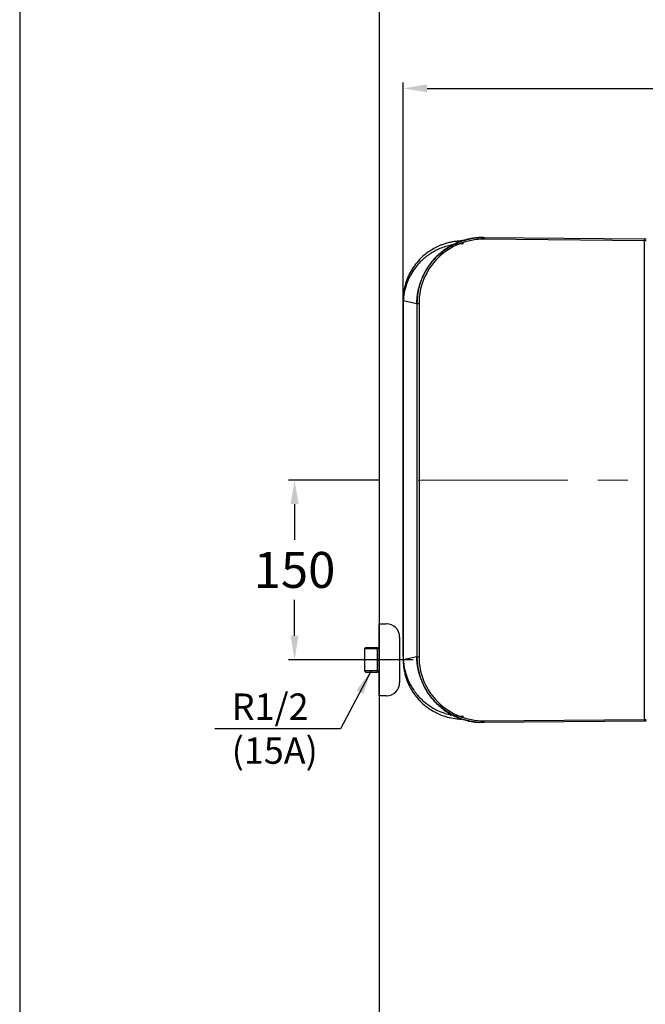
# Model space of a CAD drawing. Extents: x 3176 to 5703, y -490 to 2035.
# Drawn here: x 3176 to 3698, y 773 to 1595 of the extents above; entities that cross this region are included whole.
import ezdxf

# ---------------------------------------------------------------- set-up
doc = ezdxf.new("R2010")
doc.units = 0
doc.header["$LTSCALE"] = 20
doc.header["$MEASUREMENT"] = 0
doc.linetypes.add('CENTER', pattern=[2, 1.25, -0.25, 0.25, -0.25])
doc.layers.get('0').update_dxf_attribs({"linetype": 'CONTINUOUS'})
doc.layers.get('DEFPOINTS').update_dxf_attribs({"linetype": 'CONTINUOUS'})
for name, color, linetype in [('1', 7, 'CONTINUOUS'), ('2', 2, 'CONTINUOUS'), ('4', 4, 'CONTINUOUS'), ('6', 6, 'CONTINUOUS')]:
    doc.layers.add(name, color=color, linetype=linetype)
doc.styles.add('ROMANS', font='romans', dxfattribs={"height": 10.144927})
doc.dimstyles.get("Standard").update_dxf_attribs({"dimtxt": 2.7, "dimasz": 2.5, "dimexe": 1.5, "dimexo": 1.5, "dimgap": 1.5, "dimtad": 1, "dimdec": 0, "dimlfac": 10, "dimzin": 0, "dimdsep": 46, "dimtxsty": 'Standard', "dimcen": 0, "dimclrt": 2, "dimadec": 0, "dimazin": 0, "dimtfac": 1, "dimtdec": 0, "dimtmove": 0, "dimatfit": 3, "dimfxl": 0, "dimtolj": 1, "dimtzin": 0, "dimarcsym": 0})

# ---------------------------------------------------------------- blocks, each defined once
blk = doc.blocks.new('*D21')
at = {"color": 3, "lineweight": -2}
for p, q in [((3476.43, 1210.41), (3400.35, 1210.41)), ((3405.35, 1190.41), (3405.35, 1160.41)), ((3405.35, 1080.41), (3405.35, 1110.41)), ((3504.46, 1060.41), (3400.35, 1060.41))]:
    blk.add_line(p, q, dxfattribs=at)
at = {"color": 3}
for points in [[(3402.02, 1190.41), (3408.69, 1190.41), (3405.35, 1210.41)], [(3402.02, 1080.41), (3408.69, 1080.41), (3405.35, 1060.41)]]:
    blk.add_solid(points, dxfattribs=at)
at = {"layer": 'DEFPOINTS', "color": 0}
for p in [(3477.93, 1210.41), (3405.35, 1060.41), (3505.96, 1060.41)]:
    blk.add_point(p, dxfattribs=at)
at = {"color": 2, "insert": (3405.35, 1135.41), "char_height": 30, "attachment_point": 5}
blk.add_mtext('\\A1;150', dxfattribs=at)
blk = doc.blocks.new('*D22')
at = {"color": 3, "lineweight": -2}
for p, q in [((3495.96, 1211.91), (3495.96, 1542.25)), ((3515.96, 1537.25), (4191.11, 1537.25)), ((4211.11, 1211.91), (4211.11, 1542.25))]:
    blk.add_line(p, q, dxfattribs=at)
at = {"color": 3}
for points in [[(3515.96, 1540.58), (3515.96, 1533.91), (3495.96, 1537.25)], [(4191.11, 1540.58), (4191.11, 1533.91), (4211.11, 1537.25)]]:
    blk.add_solid(points, dxfattribs=at)
at = {"layer": 'DEFPOINTS', "color": 0}
for p in [(4211.11, 1537.25), (3495.96, 1210.41), (4211.11, 1210.41)]:
    blk.add_point(p, dxfattribs=at)
at = {"color": 2, "insert": (3862.9, 1562.25), "char_height": 30, "attachment_point": 5}
blk.add_mtext('\\A1;715', dxfattribs=at)

msp = doc.modelspace()

# ---------------------------------------------------------------- linework, layer by layer
at = {"layer": '1', "color": 7, "linetype": 'Continuous'}
for p, q in [((3563.37, 1412.83), (3563.62, 1412.82)), ((3563.62, 1412.82), (3563.61, 1411.32)), ((3697.47, 1410.15), (3563.61, 1411.32)), ((3563.62, 1412.82), (3697.48, 1411.65)), ((3697.47, 1410.15), (3697.48, 1411.65)), ((3697.47, 1010.67), (3697.47, 1410.15)), ((3698.73, 1410.14), (3697.47, 1410.15)), ((3697.48, 1411.65), (3698.78, 1411.64)), ((3495.96, 1360.09), (3495.96, 1060.74)), ((3495.97, 1360.09), (3495.96, 1360.09)), ((3495.96, 1063.54), (3495.96, 1357.29)), ((3495.97, 1360.09), (3495.97, 1060.74)), ((3507.5, 1357.53), (3495.97, 1360.09)), ((3507.5, 1357.83), (3507.5, 1357.83)), ((3507.75, 1357.83), (3507.5, 1357.83)), ((3507.5, 1357.83), (3507.5, 1357.53)), ((3507.75, 1357.83), (3509.24, 1357.83)), ((3507.75, 1063), (3507.75, 1357.83)), ((3509.24, 1357.83), (3509.24, 1063)), ((3495.97, 1060.74), (3495.96, 1060.74)), ((3495.97, 1060.74), (3507.5, 1063.3)), ((3507.5, 1063.3), (3507.5, 1062.99)), ((3507.5, 1062.99), (3507.75, 1063)), ((3507.5, 1062.99), (3507.5, 1062.99)), ((3507.75, 1063), (3509.24, 1063)), ((3563.61, 1009.51), (3697.47, 1010.67)), ((3697.47, 1010.67), (3698.73, 1010.69)), ((3697.47, 1010.67), (3697.48, 1009.17)), ((3563.62, 1008.01), (3563.37, 1008)), ((3563.62, 1008.01), (3563.61, 1009.51)), ((3697.48, 1009.17), (3563.62, 1008.01)), ((3698.78, 1009.19), (3697.48, 1009.17))]:
    msp.add_line(p, q, dxfattribs=at)
at = {"layer": '1', "color": 1, "linetype": 'CENTER', "lineweight": 0, "ltscale": 5}
msp.add_line((4233.42, 1210.41), (3488.22, 1210.41), dxfattribs=at)
at = {"layer": '1', "color": 7, "linetype": 'Continuous'}
for centre, major_axis, ratio, start_param, end_param in [((3563.14, 1357.82), (-53.9, 0.47), 0.992546, 4.712389, 6.291847), ((3505.51, 1357.83), (2, 0.05), 0.248173, 6.156887, 6.180079), ((3505.51, 1062.99), (2, -0.05), 0.248173, 0.103106, 0.126299), ((3563.14, 1063), (-53.9, -0.47), 0.992546, 6.274524, 7.853982)]:
    msp.add_ellipse(centre, major_axis=major_axis, ratio=ratio, start_param=start_param, end_param=end_param, dxfattribs=at)
for points, knots in [([(3544.63, 1409.91), (3544.05, 1409.9), (3542.28, 1409.83), (3539.4, 1409.53), (3536.05, 1408.96), (3532.92, 1408.22), (3530, 1407.33), (3524.96, 1405.46), (3518.23, 1401.92), (3511.35, 1396.33), (3506.26, 1390.6), (3502.54, 1385.07), (3499.61, 1379.14), (3497.52, 1372.93), (3496.21, 1366.55), (3496.05, 1362.24), (3495.97, 1360.09)], [0, 0, 0, 0, 0.022647, 0.068851, 0.112863, 0.154684, 0.194314, 0.231753, 0.364138, 0.488208, 0.575296, 0.661641, 0.747264, 0.832184, 0.916422, 1, 1, 1, 1]), ([(3546.32, 1407.41), (3544.13, 1407.42), (3540, 1407.19), (3534.16, 1406.11), (3529.07, 1404.57), (3524.72, 1402.75), (3521.08, 1400.83), (3518.11, 1398.96), (3515.66, 1397.19), (3513.05, 1395.08), (3509.96, 1392.18), (3506.29, 1387.97), (3502.93, 1383), (3500.09, 1377.43), (3497.91, 1371.47), (3496.4, 1364.65), (3496.04, 1359.83), (3496.04, 1357.29)], [0, 0, 0, 0, 0.082608, 0.157568, 0.224888, 0.284576, 0.336627, 0.381036, 0.417797, 0.451596, 0.508283, 0.578837, 0.663265, 0.735721, 0.815997, 0.904091, 1, 1, 1, 1]), ([(3563.37, 1412.83), (3562.2, 1412.81), (3559.93, 1412.79), (3556.64, 1412.5), (3553.6, 1412.08), (3550.8, 1411.53), (3548.26, 1410.89), (3545.96, 1410.21), (3543.91, 1409.51), (3539.07, 1407.66), (3532.02, 1403.93), (3524.39, 1397.71), (3518.76, 1391.35), (3514.62, 1385.14), (3511.41, 1378.55), (3509.15, 1371.72), (3507.76, 1364.79), (3507.59, 1360.14), (3507.5, 1357.83)], [0, 0, 0, 0, 0.040436, 0.078283, 0.113539, 0.146206, 0.176283, 0.20377, 0.228667, 0.250974, 0.382224, 0.501098, 0.588141, 0.673606, 0.757508, 0.839863, 0.920687, 1, 1, 1, 1]), ([(3507.75, 1357.83), (3507.77, 1359.08), (3507.82, 1361.6), (3508.23, 1365.38), (3508.89, 1369.15), (3509.83, 1372.91), (3511.04, 1376.64), (3512.53, 1380.3), (3514.3, 1383.88), (3516.35, 1387.36), (3518.67, 1390.71), (3521.26, 1393.91), (3525.52, 1398.43), (3532.27, 1403.93), (3540.43, 1408.25), (3548.12, 1410.89), (3555.26, 1412.52), (3560.65, 1412.71), (3563.62, 1412.82)], [0, 0, 0, 0, 0.043091, 0.086629, 0.130619, 0.175063, 0.219964, 0.265324, 0.311147, 0.357435, 0.404191, 0.451416, 0.499114, 0.617972, 0.749216, 0.814423, 0.898023, 1, 1, 1, 1]), ([(3510.14, 1374.36), (3510.07, 1374.17), (3510.01, 1373.99), (3509.14, 1371.23), (3508.52, 1368.61), (3507.9, 1364.59), (3507.75, 1363.24), (3507.54, 1360.54), (3507.48, 1359.19), (3507.5, 1357.83)], [0, 0, 0, 0, 0.03504, 0.03504, 0.51752, 0.51752, 0.75876, 0.75876, 1, 1, 1, 1]), ([(3507.51, 1359.82), (3507.52, 1359.99), (3507.56, 1360.95), (3507.69, 1362.94), (3508.09, 1366.08), (3508.81, 1369.71), (3509.64, 1372.63), (3510.2, 1374.25), (3510.32, 1374.61)], [0, 0, 0, 0, 0.033249, 0.190694, 0.397752, 0.660478, 0.925212, 1, 1, 1, 1]), ([(3507.49, 1357.82), (3507.49, 1358.11), (3507.48, 1358.78), (3507.5, 1359.44), (3507.51, 1359.82)], [0, 0, 0, 0, 0.439186, 1, 1, 1, 1]), ([(3507.5, 1357.53), (3507.5, 1357.55), (3507.5, 1357.56), (3507.5, 1357.66), (3507.5, 1357.74), (3507.49, 1357.82)], [0, 0, 0, 0, 0.148194, 0.148194, 1, 1, 1, 1]), ([(3507.5, 1357.83), (3507.5, 1357.75), (3507.5, 1357.66), (3507.5, 1357.56), (3507.5, 1357.55), (3507.5, 1357.53)], [0, 0, 0, 0, 0.850158, 0.850158, 1, 1, 1, 1]), ([(3495.97, 1060.74), (3495.99, 1059.57), (3496.04, 1057.23), (3496.43, 1053.72), (3497.05, 1050.24), (3497.93, 1046.8), (3499.05, 1043.41), (3500.42, 1040.1), (3502.03, 1036.88), (3503.89, 1033.77), (3505.97, 1030.79), (3508.27, 1027.95), (3512.14, 1023.86), (3518.23, 1018.91), (3525.86, 1014.89), (3533.06, 1012.48), (3538.92, 1011.25), (3542.9, 1011.02), (3544.68, 1010.95)], [0, 0, 0, 0, 0.045488, 0.091171, 0.13705, 0.183131, 0.229416, 0.275908, 0.322612, 0.36953, 0.416665, 0.464021, 0.511601, 0.635555, 0.767828, 0.844793, 0.930505, 1, 1, 1, 1]), ([(3496.04, 1063.54), (3496.04, 1061.35), (3496.3, 1057.21), (3497.41, 1051.37), (3498.99, 1046.27), (3500.83, 1041.92), (3502.76, 1038.28), (3504.64, 1035.31), (3506.42, 1032.86), (3508.53, 1030.26), (3511.44, 1027.17), (3515.65, 1023.52), (3520.62, 1020.17), (3526.2, 1017.35), (3532.16, 1015.2), (3538.97, 1013.73), (3543.78, 1013.4), (3546.32, 1013.42)], [0, 0, 0, 0, 0.082773, 0.15789, 0.225349, 0.285153, 0.337302, 0.3818, 0.418651, 0.452442, 0.509087, 0.579585, 0.663921, 0.736271, 0.816396, 0.9043, 1, 1, 1, 1]), ([(3507.5, 1062.99), (3507.48, 1061.64), (3507.54, 1060.28), (3507.75, 1057.57), (3507.9, 1056.21), (3508.53, 1052.2), (3509.14, 1049.58), (3510.08, 1046.63), (3510.21, 1046.25), (3510.34, 1045.87)], [0, 0, 0, 0, 0.232585, 0.232585, 0.46517, 0.46517, 0.930341, 0.930341, 1, 1, 1, 1]), ([(3507.49, 1063.01), (3507.5, 1063.09), (3507.5, 1063.17), (3507.5, 1063.27), (3507.5, 1063.28), (3507.5, 1063.3)], [0, 0, 0, 0, 0.851806, 0.851806, 1, 1, 1, 1]), ([(3510.44, 1045.89), (3510.27, 1046.36), (3509.67, 1048.09), (3508.81, 1051.12), (3508.03, 1055.03), (3507.62, 1058.56), (3507.51, 1060.82), (3507.49, 1061.74), (3507.49, 1061.78)], [0, 0, 0, 0, 0.093013, 0.338098, 0.581592, 0.828514, 0.993299, 1, 1, 1, 1]), ([(3507.5, 1063.3), (3507.5, 1063.28), (3507.5, 1063.27), (3507.5, 1063.17), (3507.5, 1063.08), (3507.5, 1062.99)], [0, 0, 0, 0, 0.149842, 0.149842, 1, 1, 1, 1]), ([(3507.5, 1062.99), (3507.53, 1061.74), (3507.58, 1059.23), (3507.99, 1055.45), (3508.64, 1051.67), (3509.58, 1047.91), (3510.79, 1044.19), (3512.28, 1040.53), (3514.05, 1036.95), (3516.1, 1033.47), (3518.43, 1030.12), (3521.02, 1026.92), (3525.28, 1022.4), (3532.02, 1016.9), (3540.18, 1012.58), (3547.88, 1009.94), (3553.86, 1008.57), (3558.06, 1008.25), (3559.85, 1008.15)], [0, 0, 0, 0, 0.044908, 0.090283, 0.136128, 0.182446, 0.22924, 0.276514, 0.324269, 0.372509, 0.421236, 0.470454, 0.520163, 0.644033, 0.780812, 0.848769, 0.935895, 1, 1, 1, 1]), ([(3563.62, 1008.01), (3562.44, 1008.02), (3560.17, 1008.04), (3556.88, 1008.33), (3553.84, 1008.76), (3551.05, 1009.31), (3548.51, 1009.94), (3546.21, 1010.62), (3544.16, 1011.32), (3539.32, 1013.17), (3532.27, 1016.9), (3524.63, 1023.12), (3519.01, 1029.48), (3514.87, 1035.69), (3511.65, 1042.28), (3509.4, 1049.11), (3508, 1056.04), (3507.83, 1060.69), (3507.75, 1063)], [0, 0, 0, 0, 0.040436, 0.078283, 0.113539, 0.146206, 0.176283, 0.20377, 0.228667, 0.250974, 0.382224, 0.501098, 0.588141, 0.673606, 0.757508, 0.839863, 0.920687, 1, 1, 1, 1])]:
    msp.add_open_spline(points, degree=3, knots=knots, dxfattribs=at)
msp.add_open_spline([(3507.49, 1061.78), (3507.49, 1062.19), (3507.49, 1062.6), (3507.49, 1063.01)], degree=3, dxfattribs=at)
at = {"layer": '4'}
for p, q in [((3475.96, 1090.41), (3481.96, 1090.41)), ((3475.96, 1030.41), (3475.96, 1090.41)), ((3493.09, 1079.41), (3493.09, 1041.41)), ((3463.96, 1069.66), (3464.96, 1070.66)), ((3474.46, 1069.66), (3463.96, 1069.66)), ((3464.09, 1051.16), (3464.09, 1069.66)), ((3464.96, 1070.66), (3475.96, 1070.66)), ((3474.46, 1050.16), (3474.46, 1070.66)), ((3474.46, 1069.66), (3475.46, 1070.66)), ((3475.96, 1070.05), (3475.96, 1050.78)), ((3464.96, 1050.16), (3463.96, 1051.16)), ((3474.46, 1051.16), (3463.96, 1051.16)), ((3464.96, 1050.16), (3475.96, 1050.16)), ((3475.46, 1050.16), (3474.46, 1051.16)), ((3481.96, 1030.41), (3475.96, 1030.41))]:
    msp.add_line(p, q, dxfattribs=at)
for centre, start, end in [((3481.96, 1079.41), 89.35263, 90), ((3482.09, 1079.41), 0, 90), ((3482.09, 1041.41), 270, 0), ((3481.96, 1041.41), 270, 270.64737)]:
    msp.add_arc(centre, 11, start, end, dxfattribs=at)
at = {"layer": '6', "color": 5}
msp.add_lwpolyline([(5703.46, 2035.45), (3175.96, 2035.45), (3175.96, -489.59), (4875.9, -489.59)], dxfattribs=at)
at = {"layer": '6'}
msp.add_lwpolyline([(5475.96, 1735.45), (3475.96, 1735.45), (3475.96, -189.59), (4875.9, -189.59)], dxfattribs=at)

# ---------------------------------------------------------------- texts
at = {"layer": '2', "insert": (3352.92, 1002.96), "char_height": 22, "attachment_point": 4, "style": 'ROMANS'}
msp.add_mtext('{\\Ftxt|c129;R1/2\\P(15A)}', dxfattribs=at)

# ---------------------------------------------------------------- dimensions: what is measured, and where the dimension line sits
dim = msp.add_linear_dim(base=(4211.11, 1537.25), p1=(3495.96, 1210.41), p2=(4211.11, 1210.41), dimstyle='Standard', override={"dimtxt": 30, "dimasz": 20, "dimexe": 5, "dimgap": 10, "dimlfac": 1, "dimzin": 12, "dimclrd": 3, "dimclre": 3, "dimazin": 2, "dimarcsym": 1})
dim.commit()
dim.dimension.update_dxf_attribs({"geometry": '*D22', "text_midpoint": (3862.9, 1537.25), "dimtype": 160})
dim = msp.add_linear_dim(base=(3405.35, 1060.41), p1=(3477.93, 1210.41), p2=(3505.96, 1060.41), angle=90, dimstyle='Standard', override={"dimtxt": 30, "dimasz": 20, "dimexe": 5, "dimgap": 10, "dimtih": 1, "dimtoh": 1, "dimlfac": 1, "dimzin": 12, "dimclrd": 3, "dimclre": 3, "dimazin": 2, "dimarcsym": 1})
dim.commit()
dim.dimension.update_dxf_attribs({"geometry": '*D21', "text_midpoint": (3405.35, 1135.41)})

# ---------------------------------------------------------------- leaders
msp.add_leader([(3469.21, 1051.16), (3443.7, 1002.93), (3338.85, 1002.93)], dimstyle='Standard', override={"dimtxt": 20, "dimasz": 20, "dimexe": 5, "dimgap": 10, "dimtad": 0, "dimtih": 1, "dimtoh": 1, "dimlfac": 1, "dimzin": 12, "dimclrd": 3, "dimclre": 3, "dimazin": 2, "dimarcsym": 1})

doc.saveas('drawing.dxf')
